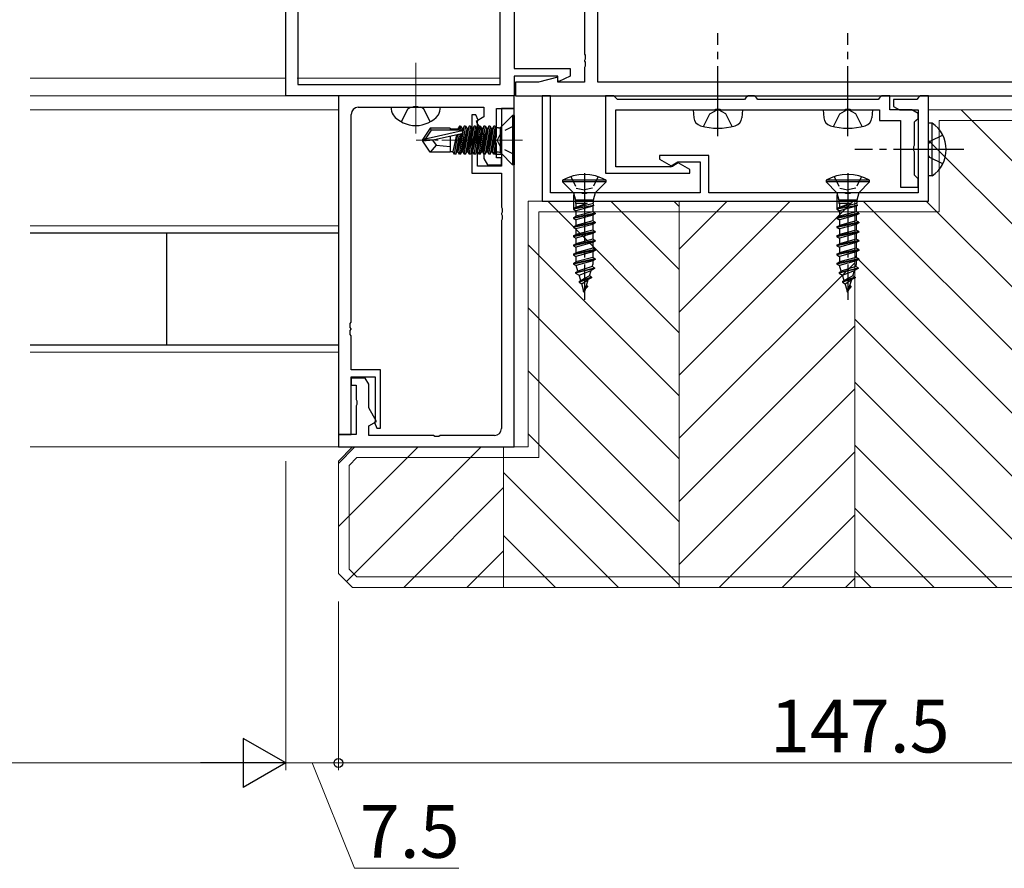
# Model space of a CAD drawing. Extents: x 0 to 1587, y 0 to 1128.
# Drawn here: x 893 to 1033, y 223 to 343 of the extents above; entities that cross this region are included whole.
import ezdxf

# ---------------------------------------------------------------- set-up
doc = ezdxf.new("R2010")
doc.units = 0
doc.linetypes.add('YCENTER_1', pattern=[13, 10, -1, 1, -1])
doc.linetypes.add('YHIDDEN_1', pattern=[4, 3, -1])
for name, color, linetype, lineweight in [('YKK_11', 7, 'CONTINUOUS', 30), ('YKK_12', 2, 'CONTINUOUS', 13), ('YKK_13', 4, 'CONTINUOUS', 30), ('YKK_D', 6, 'CONTINUOUS', 13), ('YSS_K', 3, 'CONTINUOUS', 13)]:
    doc.layers.add(name, color=color, linetype=linetype, lineweight=lineweight)
doc.styles.add('text-b', font='txt')

msp = doc.modelspace()

# ---------------------------------------------------------------- linework, layer by layer
at = {"layer": 'YKK_11', "linetype": 'ByBlock', "lineweight": -2, "ltscale": 0.5}
for p, q in [((975.06, 334.57), (975.06, 390.71)), ((930.63, 332.64), (930.63, 365.64)), ((932.33, 361.01), (932.33, 334.27)), ((961.13, 334.27), (961.13, 361.01)), ((973.13, 360.94), (973.13, 338.6)), ((963.13, 358.74), (963.13, 336.54)), ((973.13, 338.6), (973.25, 338.42)), ((973.25, 337.87), (973.13, 337.68)), ((973.25, 338.42), (973.25, 337.87)), ((963.13, 336.54), (971.13, 336.54)), ((971.13, 336.54), (971.13, 335.47)), ((973.13, 337.68), (973.13, 337.6)), ((973.13, 337.6), (973.25, 337.42)), ((973.25, 336.87), (973.13, 336.68)), ((973.13, 336.68), (973.13, 334.57)), ((973.25, 337.42), (973.25, 336.87)), ((969.33, 335.44), (963.13, 335.44)), ((963.13, 335.44), (963.13, 332.64)), ((969.33, 335.3), (966.6, 334.57)), ((969.33, 334.83), (969.33, 335.44)), ((969.33, 334.57), (969.33, 335.3)), ((971.13, 335.47), (969.51, 334.71)), ((932.33, 334.27), (961.13, 334.27)), ((966.6, 334.57), (963.33, 334.57)), ((963.33, 334.57), (963.33, 332.64)), ((969.51, 334.71), (969.33, 334.83)), ((973.13, 334.57), (969.33, 334.57)), ((1041.2, 334.57), (975.06, 334.57)), ((963.13, 332.64), (930.63, 332.64)), ((938.13, 332.64), (938.13, 284.44)), ((963.13, 332.64), (938.13, 332.64)), ((963.13, 330.84), (963.13, 332.64)), ((963.33, 332.64), (1043.13, 332.64)), ((968.33, 332.64), (967.13, 332.64)), ((967.13, 332.64), (967.13, 317.64)), ((968.33, 318.84), (968.33, 332.64)), ((977.33, 332.64), (976.13, 332.64)), ((976.13, 332.64), (976.13, 321.64)), ((977.63, 332.34), (977.33, 332.64)), ((977.83, 332.14), (977.63, 332.34)), ((996.13, 332.34), (995.93, 332.14)), ((996.43, 332.64), (996.13, 332.34)), ((997.33, 332.64), (996.43, 332.64)), ((997.63, 332.34), (997.33, 332.64)), ((997.83, 332.14), (997.63, 332.34)), ((1015.13, 332.34), (1014.93, 332.14)), ((1015.43, 332.64), (1015.13, 332.34)), ((1016.63, 332.64), (1015.43, 332.64)), ((1016.63, 332.14), (1016.63, 332.64)), ((1020.63, 332.34), (1020.43, 332.14)), ((1020.93, 332.64), (1020.63, 332.34)), ((1022.13, 332.64), (1020.93, 332.64)), ((1022.13, 317.64), (1022.13, 332.64)), ((940.93, 331.01), (948.67, 331.01)), ((948.67, 331.01), (948.85, 331.13)), ((948.85, 331.13), (949.4, 331.13)), ((949.4, 331.13), (949.59, 331.01)), ((949.59, 331.01), (958.83, 331.01)), ((958.83, 331.01), (958.83, 329.64)), ((960.63, 326.8), (960.63, 330.84)), ((960.63, 330.84), (963.13, 330.84)), ((963.13, 330.84), (961.33, 330.84)), ((961.33, 330.84), (961.33, 322.64)), ((963.13, 282.64), (963.13, 330.84)), ((995.93, 332.14), (977.83, 332.14)), ((991.67, 330.64), (991.85, 330.76)), ((991.85, 330.76), (992.4, 330.76)), ((992.4, 330.76), (992.59, 330.64)), ((1014.93, 332.14), (997.83, 332.14)), ((1010.17, 330.64), (1010.35, 330.76)), ((1010.35, 330.76), (1010.9, 330.76)), ((1010.9, 330.76), (1011.09, 330.64)), ((1016.63, 331.84), (1016.63, 332.14)), ((1016.63, 330.64), (1016.63, 331.84)), ((1020.43, 332.14), (1017.13, 332.14)), ((1017.13, 332.14), (1017.13, 331.14)), ((1017.13, 331.14), (1017.99, 330.64)), ((939.93, 300.4), (939.93, 330.01)), ((957.68, 329.94), (957.13, 329.94)), ((957.13, 329.94), (957.13, 321.64)), ((957.99, 329.17), (957.68, 329.94)), ((958.83, 329.64), (957.72, 329)), ((977.63, 322.54), (977.63, 330.64)), ((977.63, 330.64), (991.67, 330.64)), ((992.59, 330.64), (1010.17, 330.64)), ((1011.09, 330.64), (1015.13, 330.64)), ((1015.13, 330.64), (1015.13, 329.14)), ((1019.76, 330.64), (1016.63, 330.64)), ((1017.99, 330.64), (1020.63, 330.64)), ((1020.63, 330.14), (1019.76, 330.64)), ((1020.33, 329.14), (1020.63, 329.44)), ((1020.63, 330.64), (1020.63, 318.84)), ((1020.63, 329.44), (1020.63, 330.14)), ((957.72, 329), (958.83, 327.08)), ((957.93, 329.02), (957.99, 329.17)), ((957.93, 322.64), (957.93, 329.02)), ((1015.13, 329.14), (1018.13, 329.14)), ((1018.13, 329.14), (1018.13, 319.64)), ((1020.13, 328.94), (1020.33, 329.14)), ((1020.13, 325.6), (1020.13, 328.94)), ((958.83, 327.08), (958.83, 323.71)), ((960.51, 326.62), (960.63, 326.8)), ((960.51, 326.07), (960.51, 326.62)), ((960.63, 325.88), (960.51, 326.07)), ((960.63, 323.84), (960.63, 325.88)), ((1020.01, 325.42), (1020.13, 325.6)), ((1020.01, 324.87), (1020.01, 325.42)), ((961.33, 323.84), (960.63, 323.84)), ((961.33, 322.84), (961.33, 323.84)), ((990.83, 324.14), (983.83, 324.14)), ((983.83, 324.14), (983.83, 323.64)), ((990.83, 318.84), (990.83, 324.14)), ((1020.13, 324.68), (1020.01, 324.87)), ((1020.13, 321.34), (1020.13, 324.68)), ((961.33, 322.64), (957.93, 322.64)), ((958.83, 323.71), (959.33, 322.84)), ((959.33, 322.84), (961.33, 322.84)), ((985.34, 322.54), (977.63, 322.54)), ((983.83, 323.64), (985.47, 322.69)), ((985.47, 322.69), (986.41, 323.24)), ((986.49, 323.09), (985.72, 322.64)), ((986.41, 323.24), (989.63, 323.24)), ((988.13, 322.14), (986.49, 323.09)), ((989.63, 323.24), (989.63, 318.84)), ((957.13, 321.64), (961.33, 321.64)), ((961.33, 321.64), (961.33, 316.8)), ((976.13, 321.64), (988.13, 321.64)), ((988.13, 321.64), (988.13, 322.14)), ((1020.33, 321.14), (1020.13, 321.34)), ((1020.63, 320.84), (1020.33, 321.14)), ((1018.13, 319.64), (1020.63, 319.64)), ((1020.63, 319.64), (1020.63, 320.84)), ((972.67, 318.84), (968.33, 318.84)), ((972.85, 318.72), (972.67, 318.84)), ((973.4, 318.72), (972.85, 318.72)), ((973.59, 318.84), (973.4, 318.72)), ((989.63, 318.84), (973.59, 318.84)), ((1010.17, 318.84), (990.83, 318.84)), ((1010.35, 318.72), (1010.17, 318.84)), ((1010.9, 318.72), (1010.35, 318.72)), ((1011.09, 318.84), (1010.9, 318.72)), ((1020.63, 318.84), (1011.09, 318.84)), ((961.33, 316.8), (961.45, 316.62)), ((967.13, 317.64), (1022.13, 317.64)), ((961.45, 316.07), (961.33, 315.88)), ((961.33, 315.88), (961.33, 315.8)), ((961.33, 315.8), (961.45, 315.62)), ((961.45, 316.62), (961.45, 316.07)), ((961.45, 315.62), (961.45, 315.07)), ((961.45, 315.07), (961.33, 314.88)), ((961.33, 314.88), (961.33, 285.27)), ((939.81, 300.22), (939.93, 300.4)), ((939.81, 299.67), (939.81, 300.22)), ((939.93, 299.48), (939.81, 299.67)), ((939.81, 299.22), (939.93, 299.4)), ((939.81, 298.67), (939.81, 299.22)), ((939.93, 298.48), (939.81, 298.67)), ((939.93, 299.4), (939.93, 299.48)), ((939.93, 293.64), (939.93, 298.48)), ((944.13, 293.64), (939.93, 293.64)), ((944.13, 285.34), (944.13, 293.64)), ((939.93, 284.44), (939.93, 292.64)), ((939.93, 292.64), (943.33, 292.64)), ((941.93, 292.44), (939.93, 292.44)), ((939.93, 292.44), (939.93, 291.44)), ((942.43, 291.57), (941.93, 292.44)), ((942.43, 288.2), (942.43, 291.57)), ((943.33, 292.64), (943.33, 286.26)), ((939.93, 291.44), (940.63, 291.44)), ((940.63, 291.44), (940.63, 289.4)), ((940.63, 289.4), (940.75, 289.22)), ((940.75, 289.22), (940.75, 288.67)), ((940.75, 288.67), (940.63, 288.48)), ((940.63, 288.48), (940.63, 284.44)), ((943.54, 286.28), (942.43, 288.2)), ((942.43, 285.64), (943.54, 286.28)), ((943.33, 286.26), (943.27, 286.12)), ((943.27, 286.12), (943.58, 285.34)), ((942.43, 284.27), (942.43, 285.64)), ((943.58, 285.34), (944.13, 285.34)), ((938.13, 284.44), (939.93, 284.44)), ((940.63, 284.44), (938.13, 284.44)), ((938.13, 284.44), (938.13, 282.64)), ((951.67, 284.27), (942.43, 284.27)), ((951.85, 284.15), (951.67, 284.27)), ((952.4, 284.15), (951.85, 284.15)), ((952.59, 284.27), (952.4, 284.15)), ((960.33, 284.27), (952.59, 284.27)), ((938.13, 282.64), (963.13, 282.64))]:
    msp.add_line(p, q, dxfattribs=at)
for centre, radius, start, end in [((940.93, 330.01), 1, 90, 180), ((985.34, 323.29), 0.75, 270, 300), ((960.33, 285.27), 1, 270, 360)]:
    msp.add_arc(centre, radius, start, end, dxfattribs=at)
at = {"layer": 'YKK_12', "linetype": 'YCENTER_1'}
for p, q in [((949.13, 337.34), (949.13, 327.34)), ((949.13, 327.27), (949.13, 336.66))]:
    msp.add_line(p, q, dxfattribs=at)
at = {"layer": 'YKK_12'}
for p, q in [((894.25, 335.14), (930.63, 335.14)), ((932.26, 335.14), (961.13, 335.14)), ((930.93, 332.64), (894.25, 332.64)), ((894.25, 330.64), (938.13, 330.64)), ((938.13, 314.14), (894.25, 314.14)), ((938.13, 296.14), (894.25, 296.14)), ((938.43, 282.64), (894.25, 282.64))]:
    msp.add_line(p, q, dxfattribs=at)
at = {"layer": 'YKK_12', "linetype": 'YCENTER_1', "ltscale": 0.5}
msp.add_line((964.33, 326.34), (949.2, 326.34), dxfattribs=at)
at = {"layer": 'YKK_13', "linetype": 'YCENTER_1'}
for p, q in [((992.13, 326.89), (992.13, 341.57)), ((1010.63, 326.89), (1010.63, 341.57)), ((1027.13, 325), (1011.63, 325)), ((973.13, 321.64), (973.13, 303.59)), ((1010.63, 321.64), (1010.63, 303.59))]:
    msp.add_line(p, q, dxfattribs=at)
at = {"layer": 'YKK_13'}
for p, q in [((945.63, 331.01), (952.63, 331.01)), ((962.9, 329.84), (961.27, 328.22)), ((963.13, 329.84), (962.9, 329.84)), ((962.9, 329.84), (962.9, 322.84)), ((963.13, 329.84), (963.13, 322.84)), ((988.63, 330.64), (988.73, 329.52)), ((988.63, 330.64), (995.63, 330.64)), ((995.63, 330.64), (995.53, 329.52)), ((1007.13, 330.64), (1007.23, 329.52)), ((1007.13, 330.64), (1014.13, 330.64)), ((1014.13, 330.64), (1014.03, 329.52)), ((951.17, 328.04), (950.13, 326.49)), ((954.03, 328.04), (951.17, 328.04)), ((951.17, 328.04), (951.33, 327.74)), ((954.03, 328.04), (954.03, 327.74)), ((955.34, 328.32), (955.12, 327.94)), ((955.24, 327.74), (955.34, 328.32)), ((955.34, 324.36), (956.04, 328.32)), ((955.52, 328.32), (955.34, 328.32)), ((955.52, 328.32), (955.41, 327.74)), ((955.52, 328.32), (955.73, 327.94)), ((956.22, 328.32), (955.52, 324.36)), ((956.04, 328.32), (955.82, 327.94)), ((956.22, 328.32), (956.04, 328.32)), ((956.04, 324.36), (956.74, 328.32)), ((956.22, 328.32), (956.43, 327.94)), ((956.92, 328.32), (956.22, 324.36)), ((956.74, 328.32), (956.52, 327.94)), ((956.92, 328.32), (956.74, 328.32)), ((956.74, 324.36), (957.44, 328.32)), ((956.92, 328.32), (957.13, 327.94)), ((957.62, 328.32), (956.92, 324.36)), ((957.44, 328.32), (957.22, 327.94)), ((957.62, 328.32), (957.44, 328.32)), ((957.44, 324.36), (958.14, 328.32)), ((957.62, 328.32), (957.83, 327.94)), ((958.32, 328.32), (957.62, 324.36)), ((958.14, 328.32), (957.92, 327.94)), ((958.32, 328.32), (958.14, 328.32)), ((958.14, 324.36), (958.84, 328.32)), ((958.32, 328.32), (958.53, 327.94)), ((959.02, 328.32), (958.32, 324.36)), ((958.84, 328.32), (958.62, 327.94)), ((958.84, 324.36), (959.54, 328.32)), ((959.02, 328.32), (958.84, 328.32)), ((959.02, 328.32), (959.23, 327.94)), ((959.72, 328.32), (959.02, 324.36)), ((959.54, 328.32), (959.32, 327.94)), ((959.54, 324.36), (960.24, 328.32)), ((959.72, 328.32), (959.54, 328.32)), ((959.72, 328.32), (959.93, 327.94)), ((960.42, 328.32), (959.72, 324.36)), ((960.24, 328.32), (960.02, 327.94)), ((960.43, 328.32), (960.24, 328.32)), ((960.43, 328.32), (960.43, 324.36)), ((960.92, 328.07), (960.43, 328.07)), ((961.13, 328.07), (961.13, 324.61)), ((1022.13, 321.25), (1022.13, 328.75)), ((1022.64, 328.75), (1022.13, 328.75)), ((1022.64, 321.25), (1022.64, 328.75)), ((951.33, 327.74), (950.49, 326.49)), ((955.74, 327.68), (950.49, 326.49)), ((955.58, 327.74), (951.33, 327.74)), ((955.63, 327.25), (951.63, 326.34)), ((954.03, 327.94), (955.12, 327.94)), ((954.03, 326.88), (954.03, 324.64)), ((954.94, 327.09), (954.42, 324.74)), ((954.64, 324.36), (955.13, 327.14)), ((955.31, 327.18), (954.82, 324.36)), ((955.03, 324.74), (955.58, 327.24)), ((955.12, 327.94), (955.08, 327.74)), ((955.67, 327.26), (955.12, 324.74)), ((955.69, 327.72), (955.73, 327.94)), ((955.73, 324.74), (956.43, 327.94)), ((955.73, 327.94), (955.82, 327.94)), ((955.82, 327.94), (955.76, 327.66)), ((956.52, 327.94), (955.82, 324.74)), ((956.43, 324.74), (957.13, 327.94)), ((956.43, 327.94), (956.52, 327.94)), ((957.22, 327.94), (956.52, 324.74)), ((957.13, 324.74), (957.83, 327.94)), ((957.13, 327.94), (957.22, 327.94)), ((957.92, 327.94), (957.22, 324.74)), ((957.83, 324.74), (958.53, 327.94)), ((957.83, 327.94), (957.92, 327.94)), ((958.62, 327.94), (957.92, 324.74)), ((958.53, 324.74), (959.23, 327.94)), ((958.53, 327.94), (958.62, 327.94)), ((959.32, 327.94), (958.62, 324.74)), ((959.23, 324.74), (959.93, 327.94)), ((959.23, 327.94), (959.32, 327.94)), ((960.02, 327.94), (959.32, 324.74)), ((959.93, 327.94), (960.02, 327.94)), ((959.93, 324.74), (960.43, 327)), ((960.43, 326.6), (960.02, 324.74)), ((950.13, 326.49), (950.13, 326.19)), ((950.49, 326.49), (950.13, 326.49)), ((950.13, 326.19), (950.13, 326.49)), ((951.63, 326.34), (950.13, 326.34)), ((951.63, 326.34), (950.13, 326.19)), ((951.17, 324.64), (950.13, 326.19)), ((952.03, 325.64), (951.17, 324.64)), ((951.53, 326.34), (952.03, 325.64)), ((952.03, 325.64), (954.03, 325.44)), ((960.24, 324.36), (960.43, 325.42)), ((954.03, 324.64), (951.17, 324.64)), ((954.03, 324.74), (954.42, 324.74)), ((954.64, 324.36), (954.42, 324.74)), ((954.82, 324.36), (954.64, 324.36)), ((954.82, 324.36), (955.03, 324.74)), ((955.03, 324.74), (955.12, 324.74)), ((955.34, 324.36), (955.12, 324.74)), ((955.52, 324.36), (955.34, 324.36)), ((955.52, 324.36), (955.73, 324.74)), ((955.73, 324.74), (955.82, 324.74)), ((956.04, 324.36), (955.82, 324.74)), ((956.22, 324.36), (956.04, 324.36)), ((956.22, 324.36), (956.43, 324.74)), ((956.43, 324.74), (956.52, 324.74)), ((956.74, 324.36), (956.52, 324.74)), ((956.92, 324.36), (956.74, 324.36)), ((956.92, 324.36), (957.13, 324.74)), ((957.13, 324.74), (957.22, 324.74)), ((957.44, 324.36), (957.22, 324.74)), ((957.62, 324.36), (957.44, 324.36)), ((957.62, 324.36), (957.83, 324.74)), ((957.83, 324.74), (957.92, 324.74)), ((958.14, 324.36), (957.92, 324.74)), ((958.32, 324.36), (958.14, 324.36)), ((958.32, 324.36), (958.53, 324.74)), ((958.53, 324.74), (958.62, 324.74)), ((958.84, 324.36), (958.62, 324.74)), ((959.02, 324.36), (958.84, 324.36)), ((959.02, 324.36), (959.23, 324.74)), ((959.23, 324.74), (959.32, 324.74)), ((959.54, 324.36), (959.32, 324.74)), ((959.72, 324.36), (959.54, 324.36)), ((959.72, 324.36), (959.93, 324.74)), ((959.93, 324.74), (960.02, 324.74)), ((960.24, 324.36), (960.02, 324.74)), ((960.42, 324.36), (960.24, 324.36)), ((960.43, 324.43), (960.42, 324.36)), ((960.92, 324.61), (960.43, 324.61)), ((960.47, 324.36), (961.33, 324.36)), ((962.9, 322.84), (961.27, 324.46)), ((963.13, 322.84), (962.9, 322.84)), ((1022.64, 321.25), (1022.13, 321.25)), ((976.23, 320.64), (970.03, 320.64)), ((970.03, 320.64), (970.03, 320.39)), ((971.58, 318.84), (970.03, 320.39)), ((976.23, 320.39), (970.03, 320.39)), ((974.68, 318.84), (976.23, 320.39)), ((976.23, 320.39), (976.23, 320.64)), ((1013.73, 320.64), (1007.53, 320.64)), ((1007.53, 320.64), (1007.53, 320.39)), ((1009.08, 318.84), (1007.53, 320.39)), ((1013.73, 320.39), (1007.53, 320.39)), ((1012.18, 318.84), (1013.73, 320.39)), ((1013.73, 320.39), (1013.73, 320.64)), ((974.68, 318.84), (971.58, 318.84)), ((971.58, 318.84), (971.85, 317.81)), ((971.58, 318.54), (971.58, 316.68)), ((974.68, 318.84), (974.4, 317.81)), ((1012.18, 318.84), (1009.08, 318.84)), ((1009.08, 318.84), (1009.35, 317.81)), ((1009.08, 318.54), (1009.08, 316.68)), ((1012.18, 318.84), (1011.9, 317.81)), ((973.53, 317.34), (971.58, 316.59)), ((974.42, 317.33), (971.58, 316.59)), ((974.5, 317.04), (971.58, 316.49)), ((971.58, 316.59), (971.93, 316.79)), ((974.4, 317.81), (971.85, 317.81)), ((971.85, 317.81), (971.85, 317.34)), ((971.93, 317.3), (971.85, 317.34)), ((971.85, 317.34), (973.53, 317.34)), ((971.93, 316.79), (973.53, 317.34)), ((971.93, 317.3), (971.93, 316.79)), ((974.33, 316.94), (971.93, 316.29)), ((974.5, 317.03), (974.33, 316.94)), ((974.33, 316.94), (974.33, 316.14)), ((974.4, 317.81), (974.4, 317.4)), ((974.5, 317.03), (974.4, 317.4)), ((1011.03, 317.34), (1009.08, 316.59)), ((1011.92, 317.33), (1009.08, 316.59)), ((1012, 317.04), (1009.08, 316.49)), ((1009.08, 316.59), (1009.43, 316.79)), ((1011.9, 317.81), (1009.35, 317.81)), ((1009.35, 317.81), (1009.35, 317.34)), ((1009.43, 317.3), (1009.35, 317.34)), ((1009.35, 317.34), (1011.03, 317.34)), ((1009.43, 316.79), (1011.03, 317.34)), ((1009.43, 317.3), (1009.43, 316.79)), ((1011.83, 316.94), (1009.43, 316.29)), ((1012, 317.03), (1011.83, 316.94)), ((1011.83, 316.94), (1011.83, 316.14)), ((1011.9, 317.81), (1011.9, 317.4)), ((1012, 317.03), (1011.9, 317.4)), ((971.58, 316.59), (971.58, 316.49)), ((971.58, 316.49), (971.93, 316.29)), ((974.68, 315.94), (971.58, 315.29)), ((974.68, 315.84), (971.58, 315.19)), ((971.58, 315.29), (971.93, 315.49)), ((971.93, 316.3), (971.93, 315.49)), ((974.33, 316.14), (971.93, 315.49)), ((974.33, 315.64), (971.93, 314.99)), ((974.68, 315.94), (974.33, 316.14)), ((974.68, 315.84), (974.33, 315.64)), ((974.33, 315.64), (974.33, 314.84)), ((974.68, 315.94), (974.68, 315.84)), ((1009.08, 316.59), (1009.08, 316.49)), ((1009.08, 316.49), (1009.43, 316.29)), ((1012.18, 315.94), (1009.08, 315.29)), ((1012.18, 315.84), (1009.08, 315.19)), ((1009.08, 315.29), (1009.43, 315.49)), ((1009.43, 316.3), (1009.43, 315.49)), ((1011.83, 316.14), (1009.43, 315.49)), ((1011.83, 315.64), (1009.43, 314.99)), ((1012.18, 315.94), (1011.83, 316.14)), ((1012.18, 315.84), (1011.83, 315.64)), ((1011.83, 315.64), (1011.83, 314.84)), ((1012.18, 315.94), (1012.18, 315.84)), ((971.58, 315.29), (971.58, 315.19)), ((971.58, 315.19), (971.93, 314.99)), ((974.68, 314.64), (971.58, 313.99)), ((974.68, 314.54), (971.58, 313.89)), ((971.58, 313.99), (971.93, 314.19)), ((971.58, 313.99), (971.58, 313.89)), ((971.93, 314.99), (971.93, 314.19)), ((974.33, 314.84), (971.93, 314.19)), ((974.33, 314.34), (971.93, 313.69)), ((974.68, 314.64), (974.33, 314.84)), ((974.68, 314.54), (974.33, 314.34)), ((974.33, 314.34), (974.33, 313.54)), ((974.68, 314.64), (974.68, 314.54)), ((1009.08, 315.29), (1009.08, 315.19)), ((1009.08, 315.19), (1009.43, 314.99)), ((1012.18, 314.64), (1009.08, 313.99)), ((1012.18, 314.54), (1009.08, 313.89)), ((1009.08, 313.99), (1009.43, 314.19)), ((1009.08, 313.99), (1009.08, 313.89)), ((1009.43, 314.99), (1009.43, 314.19)), ((1011.83, 314.84), (1009.43, 314.19)), ((1011.83, 314.34), (1009.43, 313.69)), ((1012.18, 314.64), (1011.83, 314.84)), ((1012.18, 314.54), (1011.83, 314.34)), ((1011.83, 314.34), (1011.83, 313.54)), ((1012.18, 314.64), (1012.18, 314.54)), ((894.25, 313.14), (938.13, 313.14)), ((913.63, 313.14), (913.63, 297.14)), ((938.13, 313.14), (938.13, 297.14)), ((971.58, 313.89), (971.93, 313.69)), ((974.68, 313.34), (971.58, 312.69)), ((974.68, 313.24), (971.58, 312.59)), ((971.58, 312.69), (971.93, 312.89)), ((971.58, 312.69), (971.58, 312.59)), ((971.58, 312.59), (971.93, 312.39)), ((971.93, 313.69), (971.93, 312.89)), ((974.33, 313.54), (971.93, 312.89)), ((974.33, 313.04), (971.93, 312.39)), ((974.68, 313.34), (974.33, 313.54)), ((974.68, 313.24), (974.33, 313.04)), ((974.33, 313.04), (974.33, 312.24)), ((974.68, 313.34), (974.68, 313.24)), ((1009.08, 313.89), (1009.43, 313.69)), ((1012.18, 313.34), (1009.08, 312.69)), ((1012.18, 313.24), (1009.08, 312.59)), ((1009.08, 312.69), (1009.43, 312.89)), ((1009.08, 312.69), (1009.08, 312.59)), ((1009.08, 312.59), (1009.43, 312.39)), ((1009.43, 313.69), (1009.43, 312.89)), ((1011.83, 313.54), (1009.43, 312.89)), ((1011.83, 313.04), (1009.43, 312.39)), ((1012.18, 313.34), (1011.83, 313.54)), ((1012.18, 313.24), (1011.83, 313.04)), ((1011.83, 313.04), (1011.83, 312.24)), ((1012.18, 313.34), (1012.18, 313.24)), ((974.68, 312.04), (971.58, 311.39)), ((974.68, 311.94), (971.58, 311.29)), ((971.58, 311.39), (971.93, 311.59)), ((971.58, 311.39), (971.58, 311.29)), ((971.58, 311.29), (971.93, 311.09)), ((971.93, 312.39), (971.93, 311.59)), ((974.33, 312.24), (971.93, 311.59)), ((974.33, 311.74), (971.93, 311.09)), ((974.68, 312.04), (974.33, 312.24)), ((974.68, 311.94), (974.33, 311.74)), ((974.33, 311.74), (974.33, 310.94)), ((974.68, 312.04), (974.68, 311.94)), ((1012.18, 312.04), (1009.08, 311.39)), ((1012.18, 311.94), (1009.08, 311.29)), ((1009.08, 311.39), (1009.43, 311.59)), ((1009.08, 311.39), (1009.08, 311.29)), ((1009.08, 311.29), (1009.43, 311.09)), ((1009.43, 312.39), (1009.43, 311.59)), ((1011.83, 312.24), (1009.43, 311.59)), ((1011.83, 311.74), (1009.43, 311.09)), ((1012.18, 312.04), (1011.83, 312.24)), ((1012.18, 311.94), (1011.83, 311.74)), ((1011.83, 311.74), (1011.83, 310.94)), ((1012.18, 312.04), (1012.18, 311.94)), ((974.68, 310.74), (971.58, 310.09)), ((974.68, 310.64), (971.58, 309.99)), ((971.58, 310.09), (971.93, 310.29)), ((971.58, 310.09), (971.58, 309.99)), ((971.58, 309.99), (971.93, 309.79)), ((971.93, 311.09), (971.93, 310.29)), ((974.33, 310.94), (971.93, 310.29)), ((974.33, 310.44), (971.93, 309.79)), ((971.93, 309.79), (971.93, 308.99)), ((974.68, 310.74), (974.33, 310.94)), ((974.68, 310.64), (974.33, 310.44)), ((974.33, 310.44), (974.33, 309.64)), ((974.68, 310.74), (974.68, 310.64)), ((1012.18, 310.74), (1009.08, 310.09)), ((1012.18, 310.64), (1009.08, 309.99)), ((1009.08, 310.09), (1009.43, 310.29)), ((1009.08, 310.09), (1009.08, 309.99)), ((1009.08, 309.99), (1009.43, 309.79)), ((1009.43, 311.09), (1009.43, 310.29)), ((1011.83, 310.94), (1009.43, 310.29)), ((1011.83, 310.44), (1009.43, 309.79)), ((1009.43, 309.79), (1009.43, 308.99)), ((1012.18, 310.74), (1011.83, 310.94)), ((1012.18, 310.64), (1011.83, 310.44)), ((1011.83, 310.44), (1011.83, 309.64)), ((1012.18, 310.74), (1012.18, 310.64)), ((974.68, 309.44), (971.58, 308.79)), ((974.68, 309.34), (971.58, 308.69)), ((971.58, 308.79), (971.93, 308.99)), ((971.58, 308.79), (971.58, 308.69)), ((971.58, 308.69), (971.96, 308.47)), ((974.33, 309.64), (971.93, 308.99)), ((974.33, 309.14), (971.96, 308.47)), ((972.2, 307.68), (971.96, 308.47)), ((974.26, 308.33), (974.31, 308.49)), ((974.68, 309.44), (974.33, 309.64)), ((974.68, 309.34), (974.33, 309.14)), ((974.33, 309.14), (974.33, 308.64)), ((974.68, 309.44), (974.68, 309.34)), ((1012.18, 309.44), (1009.08, 308.79)), ((1012.18, 309.34), (1009.08, 308.69)), ((1009.08, 308.79), (1009.43, 308.99)), ((1009.08, 308.79), (1009.08, 308.69)), ((1009.08, 308.69), (1009.46, 308.47)), ((1011.83, 309.64), (1009.43, 308.99)), ((1011.83, 309.14), (1009.46, 308.47)), ((1009.7, 307.68), (1009.46, 308.47)), ((1011.76, 308.33), (1011.81, 308.49)), ((1012.18, 309.44), (1011.83, 309.64)), ((1012.18, 309.34), (1011.83, 309.14)), ((1011.83, 309.14), (1011.83, 308.64)), ((1012.18, 309.44), (1012.18, 309.34)), ((971.88, 307.49), (974.58, 308.14)), ((974.58, 308.04), (971.88, 307.39)), ((971.88, 307.49), (972.2, 307.68)), ((971.88, 307.49), (971.88, 307.39)), ((971.88, 307.39), (972.38, 307.1)), ((974.26, 308.33), (972.2, 307.68)), ((972.38, 307.1), (974.08, 307.75)), ((972.61, 306.33), (972.38, 307.1)), ((973.85, 307.02), (972.61, 306.33)), ((973.85, 307.02), (974.08, 307.75)), ((974.16, 306.84), (973.85, 307.02)), ((974.58, 308.04), (974.08, 307.75)), ((974.58, 308.14), (974.26, 308.33)), ((974.58, 308.14), (974.58, 308.04)), ((1009.38, 307.49), (1012.08, 308.14)), ((1012.08, 308.04), (1009.38, 307.39)), ((1009.38, 307.49), (1009.7, 307.68)), ((1009.38, 307.49), (1009.38, 307.39)), ((1009.38, 307.39), (1009.88, 307.1)), ((1011.76, 308.33), (1009.7, 307.68)), ((1009.88, 307.1), (1011.58, 307.75)), ((1010.11, 306.33), (1009.88, 307.1)), ((1011.35, 307.02), (1010.11, 306.33)), ((1011.35, 307.02), (1011.58, 307.75)), ((1011.66, 306.84), (1011.35, 307.02)), ((1012.08, 308.04), (1011.58, 307.75)), ((1012.08, 308.14), (1011.76, 308.33)), ((1012.08, 308.14), (1012.08, 308.04)), ((974.16, 306.84), (972.38, 306.19)), ((974.16, 306.74), (972.38, 306.09)), ((972.38, 306.19), (972.61, 306.33)), ((972.38, 306.19), (972.38, 306.09)), ((972.38, 306.09), (972.75, 305.88)), ((972.75, 305.88), (973.69, 306.47)), ((973.03, 304.95), (972.75, 305.88)), ((973.58, 305.54), (972.98, 304.89)), ((973.43, 305.63), (973.08, 305)), ((973.43, 305.63), (973.69, 306.47)), ((973.58, 305.54), (973.43, 305.63)), ((973.58, 305.54), (973.58, 305.44)), ((974.16, 306.74), (973.69, 306.47)), ((974.16, 306.84), (974.16, 306.74)), ((1011.66, 306.84), (1009.88, 306.19)), ((1011.66, 306.74), (1009.88, 306.09)), ((1009.88, 306.19), (1010.11, 306.33)), ((1009.88, 306.19), (1009.88, 306.09)), ((1009.88, 306.09), (1010.25, 305.88)), ((1010.25, 305.88), (1011.19, 306.47)), ((1010.53, 304.95), (1010.25, 305.88)), ((1011.08, 305.54), (1010.48, 304.89)), ((1010.93, 305.63), (1010.58, 305)), ((1010.93, 305.63), (1011.19, 306.47)), ((1011.08, 305.54), (1010.93, 305.63)), ((1011.08, 305.54), (1011.08, 305.44)), ((1011.66, 306.74), (1011.19, 306.47)), ((1011.66, 306.84), (1011.66, 306.74)), ((973.58, 305.44), (972.98, 304.79)), ((972.98, 304.89), (972.98, 304.79)), ((972.98, 304.79), (973.1, 304.72)), ((973.25, 305.08), (973.1, 304.72)), ((973.13, 304.64), (973.1, 304.72)), ((973.13, 304.64), (973.27, 305.11)), ((1011.08, 305.44), (1010.48, 304.79)), ((1010.48, 304.89), (1010.48, 304.79)), ((1010.48, 304.79), (1010.6, 304.72)), ((1010.75, 305.08), (1010.6, 304.72)), ((1010.63, 304.64), (1010.6, 304.72)), ((1010.63, 304.64), (1010.77, 305.11)), ((938.13, 297.14), (894.25, 297.14))]:
    msp.add_line(p, q, dxfattribs=at)
at = {"layer": 'YKK_13', "linetype": 'YHIDDEN_1'}
for p, q in [((947.08, 328.95), (947.98, 330.78)), ((947.98, 330.78), (948.42, 331.01)), ((950.27, 330.78), (949.83, 331.01)), ((951.18, 328.95), (950.27, 330.78)), ((990.08, 328.28), (990.98, 330.09)), ((990.98, 330.09), (992.01, 330.64)), ((993.27, 330.09), (992.24, 330.64)), ((994.18, 328.28), (993.27, 330.09)), ((1008.58, 328.28), (1009.48, 330.09)), ((1009.48, 330.09), (1010.51, 330.64)), ((1011.77, 330.09), (1010.74, 330.64)), ((1012.68, 328.28), (1011.77, 330.09)), ((1024.14, 327.05), (1022.28, 326.15)), ((1022.28, 326.15), (1022.13, 325.86)), ((1022.28, 323.86), (1022.13, 324.14)), ((1024.14, 322.95), (1022.28, 323.86))]:
    msp.add_line(p, q, dxfattribs=at)
at = {"layer": 'YKK_13', "linetype": 'YHIDDEN_1', "ltscale": 0.5}
for p, q in [((963.13, 328.39), (961.31, 327.49)), ((961.31, 327.49), (960.7, 326.34)), ((961.31, 325.2), (960.7, 326.34)), ((963.13, 324.29), (961.31, 325.2)), ((971.18, 321.14), (971.98, 319.52)), ((975.08, 321.14), (974.27, 319.52)), ((1008.68, 321.14), (1009.48, 319.52)), ((1012.58, 321.14), (1011.77, 319.52)), ((971.98, 319.52), (973.13, 319.24)), ((974.27, 319.52), (973.13, 319.24)), ((1009.48, 319.52), (1010.63, 319.24)), ((1011.77, 319.52), (1010.63, 319.24))]:
    msp.add_line(p, q, dxfattribs=at)
at = {"layer": 'YKK_13'}
for centre, radius, start, end in [((947.93, 331.01), 2.3, 180, 208.3071), ((950.33, 331.01), 2.3, 331.6929, 0), ((949.13, 332.61), 4.2, 219.8389, 320.1611), ((990.02, 329.63), 1.3, 185, 254.1191), ((994.24, 329.63), 1.3, 285.8809, 355), ((1008.52, 329.63), 1.3, 185, 254.1191), ((1012.74, 329.63), 1.3, 285.8809, 355), ((960.92, 328.57), 0.5, 270, 315), ((992.13, 337.04), 9, 254.1191, 285.8809), ((1010.63, 337.04), 9, 254.1191, 285.8809), ((1020.1, 325), 4.53, 304.0667, 55.9333), ((955.58, 327.49), 0.248, 282.809, 90), ((960.92, 324.11), 0.5, 45, 90), ((973.13, 315.03), 6.41, 61.0594, 118.9406), ((1010.63, 315.03), 6.41, 61.0594, 118.9406), ((973.83, 308.64), 0.5, 343, 0), ((1011.33, 308.64), 0.5, 343, 0)]:
    msp.add_arc(centre, radius, start, end, dxfattribs=at)
at = {"layer": 'YKK_D'}
for p, q in [((930.63, 280.64), (930.63, 236.64)), ((930.63, 280.64), (930.63, 236.64)), ((938.13, 260.64), (938.13, 236.64)), ((938.13, 260.64), (938.13, 236.64)), ((627.63, 237.64), (923.63, 237.64)), ((930.63, 237.64), (938.13, 237.64)), ((934.38, 237.64), (940.39, 222.64)), ((938.13, 237.64), (1085.63, 237.64)), ((940.39, 222.64), (955.24, 222.64))]:
    msp.add_line(p, q, dxfattribs=at)
at = {"layer": 'YKK_D', "lineweight": -2}
for p, q in [((930.63, 237.64), (924.57, 241.14)), ((924.57, 241.14), (924.57, 234.14)), ((930.63, 237.64), (918.5, 237.64)), ((930.63, 237.64), (924.57, 234.14))]:
    msp.add_line(p, q, dxfattribs=at)
at = {"layer": 'YKK_D', "linetype": 'ByBlock', "lineweight": -2}
msp.add_circle((938.13, 237.64), 0.637, dxfattribs=at)
msp.add_circle((938.13, 237.64), 0.637, dxfattribs=at)
at = {"layer": 'YSS_K'}
for p, q in [((1022.13, 317.64), (1022.13, 330.64)), ((1022.13, 330.64), (1057.62, 330.64)), ((1023.63, 329.14), (1056.12, 329.14)), ((1023.63, 316.14), (1023.63, 329.14)), ((965.13, 317.64), (1022.13, 317.64)), ((965.13, 282.64), (965.13, 317.64)), ((986.63, 262.64), (986.63, 317.64)), ((1011.63, 262.64), (1011.63, 317.64)), ((966.63, 281.14), (966.63, 316.14)), ((966.63, 316.14), (1023.63, 316.14)), ((940.13, 282.64), (938.13, 280.64)), ((940.13, 282.64), (965.13, 282.64)), ((961.63, 262.64), (961.63, 282.64)), ((938.13, 264.64), (938.13, 280.64)), ((940.75, 281.14), (939.63, 280.02)), ((940.75, 281.14), (966.63, 281.14)), ((939.63, 265.26), (939.63, 280.02)), ((939.63, 265.26), (940.75, 264.14)), ((938.13, 264.64), (940.13, 262.64)), ((1083.01, 264.14), (940.75, 264.14)), ((1083.63, 262.64), (940.13, 262.64))]:
    msp.add_line(p, q, dxfattribs=at)
at = {"layer": 'YSS_K', "linetype": 'Continuous'}
for p, q in [((1036.63, 320.77), (1026.75, 330.64)), ((1036.63, 311.78), (1022.13, 326.28)), ((986.63, 298.92), (967.91, 317.64)), ((986.63, 307.9), (976.89, 317.64)), ((986.63, 316.88), (985.87, 317.64)), ((986.63, 310.83), (993.44, 317.64)), ((986.63, 301.85), (1002.42, 317.64)), ((986.63, 292.86), (1011.4, 317.64)), ((1036.63, 293.82), (1012.81, 317.64)), ((1036.63, 302.8), (1021.79, 317.64)), ((986.63, 289.94), (965.13, 311.44)), ((1036.63, 284.84), (1011.63, 309.84)), ((986.63, 283.88), (1011.63, 308.88)), ((986.63, 280.96), (965.13, 302.46)), ((1036.63, 275.86), (1011.63, 300.86)), ((986.63, 274.9), (1011.63, 299.9)), ((986.63, 271.98), (965.13, 293.48)), ((1036.63, 266.88), (1011.63, 291.88)), ((986.63, 265.92), (1011.63, 290.92)), ((986.63, 263), (965.13, 284.5)), ((938.13, 280.29), (940.48, 282.64)), ((938.13, 271.31), (949.46, 282.64)), ((939.29, 263.48), (958.44, 282.64)), ((992.32, 262.64), (1011.63, 281.94)), ((1031.89, 262.64), (1011.63, 282.9)), ((978.01, 262.64), (961.63, 279.02)), ((947.42, 262.64), (961.63, 276.85)), ((1022.91, 262.64), (1011.63, 273.92)), ((1001.3, 262.64), (1011.63, 272.96)), ((969.03, 262.64), (961.63, 270.04)), ((956.4, 262.64), (961.63, 267.86)), ((1013.93, 262.64), (1011.63, 264.94)), ((1010.28, 262.64), (1011.63, 263.98))]:
    msp.add_line(p, q, dxfattribs=at)

# ---------------------------------------------------------------- texts
at = {"layer": 'YKK_D', "style": 'text-b'}
for s, p in [('147.5', (999.56, 239.14)), ('7.5', (941.17, 224.14))]:
    msp.add_text(s, height=7.5, dxfattribs=at).set_placement(p)

doc.saveas('drawing.dxf')
